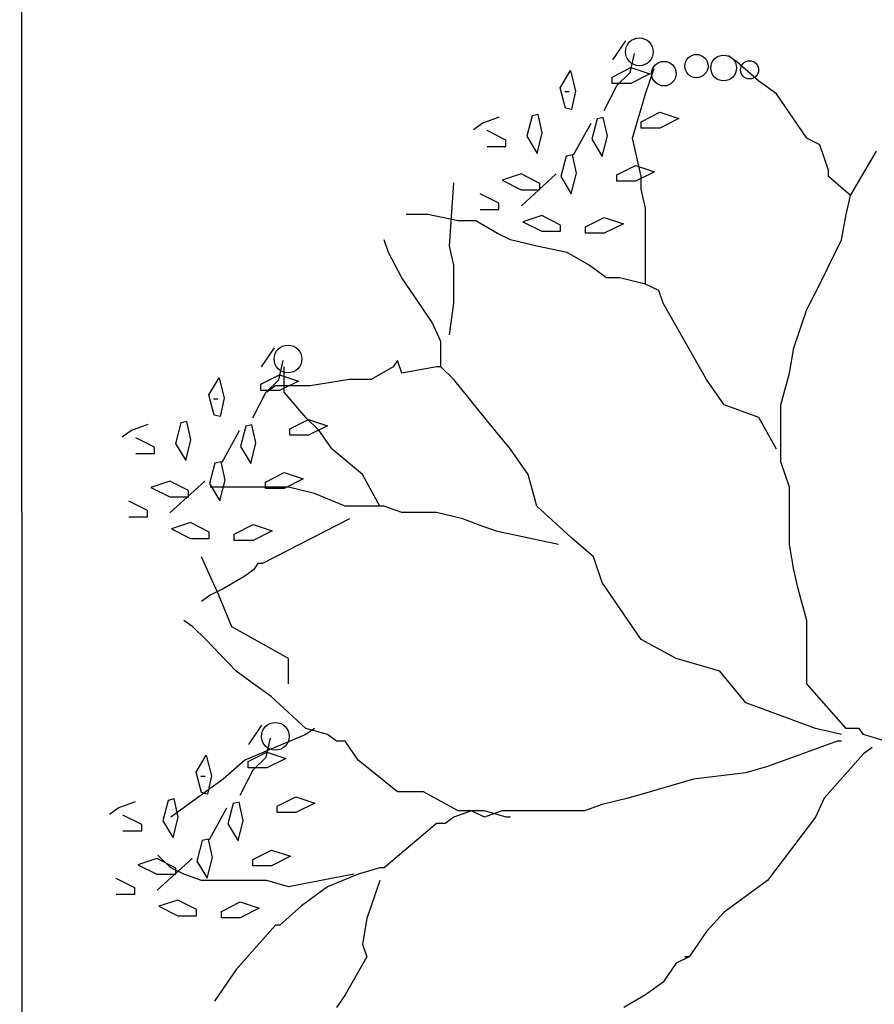
# Model space of a CAD drawing. Extents: x 2356 to 2900, y -1181 to -788.
# Drawn here: x 2464 to 2464, y -804 to -804 of the extents above; entities that cross this region are included whole.
import ezdxf

# ---------------------------------------------------------------- set-up
doc = ezdxf.new("R2010")
doc.units = 0
doc.header["$MEASUREMENT"] = 0
doc.layers.get('0').update_dxf_attribs({"linetype": 'CONTINUOUS'})
for name, color, linetype in [('Drain', 215, 'CONTINUOUS'), ('fer', 8, 'CONTINUOUS'), ('Wall', 4, 'CONTINUOUS')]:
    doc.layers.add(name, color=color, linetype=linetype)

# ---------------------------------------------------------------- blocks, each defined once
blk = doc.blocks.new('xx')
for p, q in [((2471.4565, -751.9134), (2471.472, -751.8908)), ((2471.4565, -751.9134), (2471.472, -751.8908)), ((2471.4772, -751.9284), (2471.4823, -751.9058)), ((2471.4772, -751.9284), (2471.4823, -751.9058)), ((2471.6042, -751.9162), (2471.5938, -751.9087)), ((2471.6042, -751.9162), (2471.5938, -751.9087)), ((2471.478, -751.9225), (2471.5006, -751.93)), ((2471.478, -751.9225), (2471.5006, -751.93))]:
    blk.add_line(p, q)
blk.add_circle((2471.488, -751.9039), 0.0165)
blk.add_circle((2471.488, -751.9039), 0.0165)
at = {"layer": 'fer', "color": 97}
for p, q in [((2471.6301, -751.9388), (2471.6042, -751.9162)), ((2471.6301, -751.9388), (2471.6042, -751.9162)), ((2471.3939, -751.9465), (2471.4061, -751.9261)), ((2471.3939, -751.9465), (2471.4061, -751.9261)), ((2471.4061, -751.9261), (2471.4123, -751.9506)), ((2471.4061, -751.9261), (2471.4123, -751.9506)), ((2471.4557, -751.9339), (2471.478, -751.9225)), ((2471.4557, -751.9339), (2471.478, -751.9225)), ((2471.4616, -751.9435), (2471.4772, -751.9284)), ((2471.4616, -751.9435), (2471.4772, -751.9284)), ((2471.5006, -751.93), (2471.478, -751.9414)), ((2471.5006, -751.93), (2471.478, -751.9414)), ((2471.4955, -751.9539), (2471.5058, -751.9237)), ((2471.4955, -751.9539), (2471.5058, -751.9237)), ((2471.4557, -751.9414), (2471.4557, -751.9339)), ((2471.4557, -751.9414), (2471.4557, -751.9339)), ((2471.478, -751.9414), (2471.4557, -751.9414)), ((2471.478, -751.9414), (2471.4557, -751.9414)), ((2471.6508, -751.9539), (2471.6301, -751.9388)), ((2471.6508, -751.9539), (2471.6301, -751.9388)), ((2471.4001, -751.9707), (2471.3939, -751.9465)), ((2471.4001, -751.9707), (2471.3939, -751.9465)), ((2471.3995, -751.9511), (2471.4047, -751.9511)), ((2471.3995, -751.9511), (2471.4047, -751.9511)), ((2471.4123, -751.9506), (2471.4075, -751.9724)), ((2471.4123, -751.9506), (2471.4075, -751.9724)), ((2471.4461, -751.9737), (2471.4616, -751.9435)), ((2471.4461, -751.9737), (2471.4616, -751.9435)), ((2471.48, -752.0066), (2471.4955, -751.9539)), ((2471.48, -752.0066), (2471.4955, -751.9539)), ((2471.6663, -751.9765), (2471.6508, -751.9539)), ((2471.6663, -751.9765), (2471.6508, -751.9539)), ((2471.4075, -751.9724), (2471.4001, -751.9707)), ((2471.4075, -751.9724), (2471.4001, -751.9707)), ((2471.4902, -751.9869), (2471.5125, -751.9756)), ((2471.4902, -751.9869), (2471.5125, -751.9756)), ((2471.5125, -751.9756), (2471.5351, -751.9831)), ((2471.5125, -751.9756), (2471.5351, -751.9831)), ((2471.687, -752.0066), (2471.6663, -751.9765)), ((2471.687, -752.0066), (2471.6663, -751.9765)), ((2471.2908, -751.9963), (2471.3012, -751.9887)), ((2471.2908, -751.9963), (2471.3012, -751.9887)), ((2471.3012, -751.9887), (2471.3219, -751.9812)), ((2471.3012, -751.9887), (2471.3219, -751.9812)), ((2471.3606, -751.9799), (2471.3543, -752.0041)), ((2471.3606, -751.9799), (2471.3543, -752.0041)), ((2471.3679, -751.9783), (2471.3606, -751.9799)), ((2471.3679, -751.9783), (2471.3606, -751.9799)), ((2471.3727, -752), (2471.3679, -751.9783)), ((2471.3727, -752), (2471.3679, -751.9783)), ((2471.4099, -752.0264), (2471.4306, -751.9887)), ((2471.4099, -752.0264), (2471.4306, -751.9887)), ((2471.4378, -751.9835), (2471.4316, -752.0078)), ((2471.4378, -751.9835), (2471.4316, -752.0078)), ((2471.4452, -751.9819), (2471.4378, -751.9835)), ((2471.4452, -751.9819), (2471.4378, -751.9835)), ((2471.45, -752.0037), (2471.4452, -751.9819)), ((2471.45, -752.0037), (2471.4452, -751.9819)), ((2471.4902, -751.9944), (2471.4902, -751.9869)), ((2471.4902, -751.9944), (2471.4902, -751.9869)), ((2471.5351, -751.9831), (2471.5125, -751.9944)), ((2471.5351, -751.9831), (2471.5125, -751.9944)), ((2471.3294, -752.0087), (2471.3071, -751.9973)), ((2471.3294, -752.0087), (2471.3071, -751.9973)), ((2471.3665, -752.0245), (2471.3727, -752)), ((2471.3665, -752.0245), (2471.3727, -752)), ((2471.5125, -751.9944), (2471.4902, -751.9944)), ((2471.5125, -751.9944), (2471.4902, -751.9944)), ((2471.3294, -752.0162), (2471.3294, -752.0087)), ((2471.3294, -752.0162), (2471.3294, -752.0087)), ((2471.3543, -752.0041), (2471.3665, -752.0245)), ((2471.3543, -752.0041), (2471.3665, -752.0245)), ((2471.4316, -752.0078), (2471.4438, -752.0282)), ((2471.4316, -752.0078), (2471.4438, -752.0282)), ((2471.4438, -752.0282), (2471.45, -752.0037)), ((2471.4438, -752.0282), (2471.45, -752.0037)), ((2471.4851, -752.0292), (2471.48, -752.0066)), ((2471.4851, -752.0292), (2471.48, -752.0066)), ((2471.7025, -752.0142), (2471.687, -752.0066)), ((2471.7025, -752.0142), (2471.687, -752.0066)), ((2471.3071, -752.0162), (2471.3294, -752.0162)), ((2471.3071, -752.0162), (2471.3294, -752.0162)), ((2471.7129, -752.0443), (2471.7025, -752.0142)), ((2471.7129, -752.0443), (2471.7025, -752.0142)), ((2471.7388, -752.0745), (2471.7698, -752.0217)), ((2471.7388, -752.0745), (2471.7698, -752.0217)), ((2471.4012, -752.0278), (2471.3949, -752.052)), ((2471.4012, -752.0278), (2471.3949, -752.052)), ((2471.4085, -752.0261), (2471.4012, -752.0278)), ((2471.4085, -752.0261), (2471.4012, -752.0278)), ((2471.4133, -752.0479), (2471.4085, -752.0261)), ((2471.4133, -752.0479), (2471.4085, -752.0261)), ((2471.4903, -752.0518), (2471.4851, -752.0292)), ((2471.4903, -752.0518), (2471.4851, -752.0292)), ((2471.4071, -752.0724), (2471.4133, -752.0479)), ((2471.4071, -752.0724), (2471.4133, -752.0479)), ((2471.4613, -752.0502), (2471.4836, -752.0389)), ((2471.4613, -752.0502), (2471.4836, -752.0389)), ((2471.4836, -752.0389), (2471.5062, -752.0464)), ((2471.4836, -752.0389), (2471.5062, -752.0464)), ((2471.5062, -752.0464), (2471.4836, -752.0577)), ((2471.5062, -752.0464), (2471.4836, -752.0577)), ((2471.7129, -752.0518), (2471.7129, -752.0443)), ((2471.7129, -752.0518), (2471.7129, -752.0443)), ((2471.2626, -752.1347), (2471.2677, -752.0594)), ((2471.2626, -752.1347), (2471.2677, -752.0594)), ((2471.3474, -752.0489), (2471.3248, -752.0564)), ((2471.3474, -752.0489), (2471.3248, -752.0564)), ((2471.3248, -752.0564), (2471.3474, -752.0677)), ((2471.3248, -752.0564), (2471.3474, -752.0677)), ((2471.3697, -752.0602), (2471.3474, -752.0489)), ((2471.3697, -752.0602), (2471.3474, -752.0489)), ((2471.3478, -752.0867), (2471.3892, -752.049)), ((2471.3478, -752.0867), (2471.3892, -752.049)), ((2471.3949, -752.052), (2471.4071, -752.0724)), ((2471.3949, -752.052), (2471.4071, -752.0724)), ((2471.4613, -752.0577), (2471.4613, -752.0502)), ((2471.4613, -752.0577), (2471.4613, -752.0502)), ((2471.4836, -752.0577), (2471.4613, -752.0577)), ((2471.4836, -752.0577), (2471.4613, -752.0577)), ((2471.4903, -752.0669), (2471.4903, -752.0518)), ((2471.4903, -752.0669), (2471.4903, -752.0518)), ((2471.7388, -752.0745), (2471.7129, -752.0518)), ((2471.7388, -752.0745), (2471.7129, -752.0518)), ((2471.3474, -752.0677), (2471.3697, -752.0677)), ((2471.3474, -752.0677), (2471.3697, -752.0677)), ((2471.3697, -752.0677), (2471.3697, -752.0602)), ((2471.3697, -752.0677), (2471.3697, -752.0602)), ((2471.4955, -752.0895), (2471.4903, -752.0669)), ((2471.4955, -752.0895), (2471.4903, -752.0669)), ((2471.3211, -752.0838), (2471.2988, -752.0725)), ((2471.3211, -752.0838), (2471.2988, -752.0725)), ((2471.7336, -752.0971), (2471.7388, -752.0745)), ((2471.7336, -752.0971), (2471.7388, -752.0745)), ((2471.2988, -752.0913), (2471.3211, -752.0913)), ((2471.2988, -752.0913), (2471.3211, -752.0913)), ((2471.3211, -752.0913), (2471.3211, -752.0838)), ((2471.3211, -752.0913), (2471.3211, -752.0838)), ((2471.4955, -752.1121), (2471.4955, -752.0895)), ((2471.4955, -752.1121), (2471.4955, -752.0895)), ((2471.2367, -752.0971), (2471.2108, -752.0971)), ((2471.2367, -752.0971), (2471.2108, -752.0971)), ((2471.2729, -752.1046), (2471.2367, -752.0971)), ((2471.2729, -752.1046), (2471.2367, -752.0971)), ((2471.2936, -752.1046), (2471.2729, -752.1046)), ((2471.2936, -752.1046), (2471.2729, -752.1046)), ((2471.3195, -752.1197), (2471.2936, -752.1046)), ((2471.3195, -752.1197), (2471.2936, -752.1046)), ((2471.3721, -752.0983), (2471.3495, -752.1058)), ((2471.3721, -752.0983), (2471.3495, -752.1058)), ((2471.3495, -752.1058), (2471.3721, -752.1171)), ((2471.3495, -752.1058), (2471.3721, -752.1171)), ((2471.3944, -752.1096), (2471.3721, -752.0983)), ((2471.3944, -752.1096), (2471.3721, -752.0983)), ((2471.4241, -752.1119), (2471.4464, -752.1006)), ((2471.4241, -752.1119), (2471.4464, -752.1006)), ((2471.4464, -752.1006), (2471.469, -752.1081)), ((2471.4464, -752.1006), (2471.469, -752.1081)), ((2471.7284, -752.1272), (2471.7336, -752.0971)), ((2471.7284, -752.1272), (2471.7336, -752.0971)), ((2471.3721, -752.1171), (2471.3944, -752.1171)), ((2471.3721, -752.1171), (2471.3944, -752.1171)), ((2471.3944, -752.1171), (2471.3944, -752.1096)), ((2471.3944, -752.1171), (2471.3944, -752.1096)), ((2471.4241, -752.1194), (2471.4241, -752.1119)), ((2471.4241, -752.1194), (2471.4241, -752.1119)), ((2471.469, -752.1081), (2471.4464, -752.1194)), ((2471.469, -752.1081), (2471.4464, -752.1194)), ((2471.4955, -752.1347), (2471.4955, -752.1121)), ((2471.4955, -752.1347), (2471.4955, -752.1121)), ((2471.1901, -752.1423), (2471.1849, -752.1272)), ((2471.1901, -752.1423), (2471.1849, -752.1272)), ((2471.335, -752.1272), (2471.3195, -752.1197)), ((2471.335, -752.1272), (2471.3195, -752.1197)), ((2471.3661, -752.1347), (2471.335, -752.1272)), ((2471.3661, -752.1347), (2471.335, -752.1272)), ((2471.4464, -752.1194), (2471.4241, -752.1194)), ((2471.4464, -752.1194), (2471.4241, -752.1194)), ((2471.7025, -752.1799), (2471.7284, -752.1272)), ((2471.7025, -752.1799), (2471.7284, -752.1272)), ((2471.2677, -752.1573), (2471.2626, -752.1347)), ((2471.2677, -752.1573), (2471.2626, -752.1347)), ((2471.4023, -752.1423), (2471.3661, -752.1347)), ((2471.4023, -752.1423), (2471.3661, -752.1347)), ((2471.4955, -752.1724), (2471.4955, -752.1347)), ((2471.4955, -752.1724), (2471.4955, -752.1347)), ((2471.2056, -752.1724), (2471.1901, -752.1423)), ((2471.2056, -752.1724), (2471.1901, -752.1423)), ((2471.4282, -752.1573), (2471.4023, -752.1423)), ((2471.4282, -752.1573), (2471.4023, -752.1423)), ((2471.2677, -752.1724), (2471.2677, -752.1573)), ((2471.2677, -752.1724), (2471.2677, -752.1573)), ((2471.4489, -752.1724), (2471.4282, -752.1573)), ((2471.4489, -752.1724), (2471.4282, -752.1573)), ((2471.2263, -752.2025), (2471.2056, -752.1724)), ((2471.2263, -752.2025), (2471.2056, -752.1724)), ((2471.2677, -752.2025), (2471.2677, -752.1724)), ((2471.2677, -752.2025), (2471.2677, -752.1724)), ((2471.4644, -752.1724), (2471.4489, -752.1724)), ((2471.4644, -752.1724), (2471.4489, -752.1724)), ((2471.4955, -752.1799), (2471.4644, -752.1724)), ((2471.4955, -752.1799), (2471.4644, -752.1724)), ((2471.4955, -752.1799), (2471.4955, -752.1724)), ((2471.4955, -752.1799), (2471.4955, -752.1724)), ((2471.511, -752.1875), (2471.4955, -752.1799)), ((2471.511, -752.1875), (2471.4955, -752.1799)), ((2471.5162, -752.2025), (2471.511, -752.1875)), ((2471.5162, -752.2025), (2471.511, -752.1875)), ((2471.687, -752.2101), (2471.7025, -752.1799)), ((2471.687, -752.2101), (2471.7025, -752.1799)), ((2471.2419, -752.2252), (2471.2263, -752.2025)), ((2471.2419, -752.2252), (2471.2263, -752.2025)), ((2471.2626, -752.2402), (2471.2677, -752.2025)), ((2471.2626, -752.2402), (2471.2677, -752.2025)), ((2471.568, -752.293), (2471.5162, -752.2025)), ((2471.568, -752.293), (2471.5162, -752.2025)), ((2471.6715, -752.2553), (2471.687, -752.2101)), ((2471.6715, -752.2553), (2471.687, -752.2101)), ((2471.2522, -752.2478), (2471.2419, -752.2252)), ((2471.2522, -752.2478), (2471.2419, -752.2252)), ((2471.0389, -752.2782), (2471.0545, -752.2556)), ((2471.0389, -752.2782), (2471.0545, -752.2556)), ((2471.2522, -752.2779), (2471.2522, -752.2478)), ((2471.2522, -752.2779), (2471.2522, -752.2478)), ((2471.6663, -752.2854), (2471.6715, -752.2553)), ((2471.6663, -752.2854), (2471.6715, -752.2553)), ((2471.0596, -752.2933), (2471.0648, -752.2707)), ((2471.0596, -752.2933), (2471.0648, -752.2707)), ((2471.0659, -752.308), (2471.0659, -752.2779)), ((2471.0659, -752.308), (2471.0659, -752.2779)), ((2471.1953, -752.2779), (2471.1694, -752.293)), ((2471.1953, -752.2779), (2471.1694, -752.293)), ((2471.2005, -752.2704), (2471.1953, -752.2779)), ((2471.2005, -752.2704), (2471.1953, -752.2779)), ((2471.2056, -752.2854), (2471.2005, -752.2704)), ((2471.2056, -752.2854), (2471.2005, -752.2704)), ((2471.247, -752.2779), (2471.2056, -752.2854)), ((2471.247, -752.2779), (2471.2056, -752.2854)), ((2471.2522, -752.2779), (2471.247, -752.2779)), ((2471.2522, -752.2779), (2471.247, -752.2779)), ((2471.2677, -752.293), (2471.2522, -752.2779)), ((2471.2677, -752.293), (2471.2522, -752.2779)), ((2470.9763, -752.3114), (2470.9885, -752.291)), ((2470.9763, -752.3114), (2470.9885, -752.291)), ((2470.9885, -752.291), (2470.9947, -752.3154)), ((2470.9885, -752.291), (2470.9947, -752.3154)), ((2471.0382, -752.2987), (2471.0605, -752.2874)), ((2471.0382, -752.2987), (2471.0605, -752.2874)), ((2471.0441, -752.3084), (2471.0596, -752.2933)), ((2471.0441, -752.3084), (2471.0596, -752.2933)), ((2471.0605, -752.2874), (2471.0831, -752.2949)), ((2471.0605, -752.2874), (2471.0831, -752.2949)), ((2471.1435, -752.293), (2471.0969, -752.3005)), ((2471.1435, -752.293), (2471.0969, -752.3005)), ((2471.1487, -752.293), (2471.1435, -752.293)), ((2471.1487, -752.293), (2471.1435, -752.293)), ((2471.1694, -752.293), (2471.1487, -752.293)), ((2471.1694, -752.293), (2471.1487, -752.293)), ((2471.304, -752.3382), (2471.2677, -752.293)), ((2471.304, -752.3382), (2471.2677, -752.293)), ((2471.5887, -752.3231), (2471.568, -752.293)), ((2471.5887, -752.3231), (2471.568, -752.293)), ((2471.656, -752.3231), (2471.6663, -752.2854)), ((2471.656, -752.3231), (2471.6663, -752.2854)), ((2471.0382, -752.3062), (2471.0382, -752.2987)), ((2471.0382, -752.3062), (2471.0382, -752.2987)), ((2471.0555, -752.3005), (2471.0452, -752.308)), ((2471.0555, -752.3005), (2471.0452, -752.308)), ((2471.0659, -752.3005), (2471.0555, -752.3005)), ((2471.0659, -752.3005), (2471.0555, -752.3005)), ((2471.0831, -752.2949), (2471.0605, -752.3062)), ((2471.0831, -752.2949), (2471.0605, -752.3062)), ((2471.0969, -752.3005), (2471.0659, -752.3005)), ((2471.0969, -752.3005), (2471.0659, -752.3005)), ((2470.9826, -752.3356), (2470.9763, -752.3114)), ((2470.9826, -752.3356), (2470.9763, -752.3114)), ((2470.982, -752.3159), (2470.9872, -752.3159)), ((2470.982, -752.3159), (2470.9872, -752.3159)), ((2470.9947, -752.3154), (2470.9899, -752.3372)), ((2470.9947, -752.3154), (2470.9899, -752.3372)), ((2471.0286, -752.3385), (2471.0441, -752.3084)), ((2471.0286, -752.3385), (2471.0441, -752.3084)), ((2471.0605, -752.3062), (2471.0382, -752.3062)), ((2471.0605, -752.3062), (2471.0382, -752.3062)), ((2471.0918, -752.3382), (2471.0659, -752.308)), ((2471.0918, -752.3382), (2471.0659, -752.308)), ((2471.6301, -752.3382), (2471.5887, -752.3231)), ((2471.6301, -752.3382), (2471.5887, -752.3231)), ((2471.656, -752.3608), (2471.656, -752.3231)), ((2471.656, -752.3608), (2471.656, -752.3231)), ((2470.9899, -752.3372), (2470.9826, -752.3356)), ((2470.9899, -752.3372), (2470.9826, -752.3356)), ((2471.1073, -752.3532), (2471.0918, -752.3382)), ((2471.1073, -752.3532), (2471.0918, -752.3382)), ((2471.335, -752.3759), (2471.304, -752.3382)), ((2471.335, -752.3759), (2471.304, -752.3382)), ((2471.6508, -752.3759), (2471.6301, -752.3382)), ((2471.6508, -752.3759), (2471.6301, -752.3382)), ((2470.8836, -752.3536), (2470.9043, -752.346)), ((2470.8836, -752.3536), (2470.9043, -752.346)), ((2470.943, -752.3447), (2470.9368, -752.369)), ((2470.943, -752.3447), (2470.9368, -752.369)), ((2470.9504, -752.3431), (2470.943, -752.3447)), ((2470.9504, -752.3431), (2470.943, -752.3447)), ((2470.9552, -752.3649), (2470.9504, -752.3431)), ((2470.9552, -752.3649), (2470.9504, -752.3431)), ((2471.0203, -752.3484), (2471.014, -752.3726)), ((2471.0203, -752.3484), (2471.014, -752.3726)), ((2471.0276, -752.3468), (2471.0203, -752.3484)), ((2471.0276, -752.3468), (2471.0203, -752.3484)), ((2471.0324, -752.3685), (2471.0276, -752.3468)), ((2471.0324, -752.3685), (2471.0276, -752.3468)), ((2471.0727, -752.3518), (2471.095, -752.3405)), ((2471.0727, -752.3518), (2471.095, -752.3405)), ((2471.0727, -752.3593), (2471.0727, -752.3518)), ((2471.0727, -752.3593), (2471.0727, -752.3518)), ((2471.095, -752.3405), (2471.1176, -752.348)), ((2471.095, -752.3405), (2471.1176, -752.348)), ((2471.1176, -752.348), (2471.095, -752.3593)), ((2471.1176, -752.348), (2471.095, -752.3593)), ((2470.8733, -752.3611), (2470.8836, -752.3536)), ((2470.8733, -752.3611), (2470.8836, -752.3536)), ((2470.9118, -752.3735), (2470.8895, -752.3622)), ((2470.9118, -752.3735), (2470.8895, -752.3622)), ((2470.9923, -752.3913), (2471.013, -752.3536)), ((2470.9923, -752.3913), (2471.013, -752.3536)), ((2471.095, -752.3593), (2471.0727, -752.3593)), ((2471.095, -752.3593), (2471.0727, -752.3593)), ((2471.1228, -752.3759), (2471.1073, -752.3532)), ((2471.1228, -752.3759), (2471.1073, -752.3532)), ((2471.656, -752.3909), (2471.656, -752.3608)), ((2471.656, -752.3909), (2471.656, -752.3608)), ((2470.9118, -752.381), (2470.9118, -752.3735)), ((2470.9118, -752.381), (2470.9118, -752.3735)), ((2470.9368, -752.369), (2470.949, -752.3894)), ((2470.9368, -752.369), (2470.949, -752.3894)), ((2470.949, -752.3894), (2470.9552, -752.3649)), ((2470.949, -752.3894), (2470.9552, -752.3649)), ((2471.014, -752.3726), (2471.0262, -752.393)), ((2471.014, -752.3726), (2471.0262, -752.393)), ((2471.0262, -752.393), (2471.0324, -752.3685)), ((2471.0262, -752.393), (2471.0324, -752.3685)), ((2470.8895, -752.381), (2470.9118, -752.381)), ((2470.8895, -752.381), (2470.9118, -752.381)), ((2471.159, -752.406), (2471.1228, -752.3759)), ((2471.159, -752.406), (2471.1228, -752.3759)), ((2471.3557, -752.406), (2471.335, -752.3759)), ((2471.3557, -752.406), (2471.335, -752.3759)), ((2470.9837, -752.3926), (2470.9774, -752.4168)), ((2470.9837, -752.3926), (2470.9774, -752.4168)), ((2470.991, -752.391), (2470.9837, -752.3926)), ((2470.991, -752.391), (2470.9837, -752.3926)), ((2470.9958, -752.4128), (2470.991, -752.391)), ((2470.9958, -752.4128), (2470.991, -752.391)), ((2471.6663, -752.4211), (2471.656, -752.3909)), ((2471.6663, -752.4211), (2471.656, -752.3909)), ((2471.0438, -752.4151), (2471.0661, -752.4037)), ((2471.0438, -752.4151), (2471.0661, -752.4037)), ((2471.0661, -752.4037), (2471.0886, -752.4112)), ((2471.0661, -752.4037), (2471.0886, -752.4112)), ((2471.1797, -752.4437), (2471.159, -752.406)), ((2471.159, -752.406), (2471.159, -752.406)), ((2471.1797, -752.4437), (2471.159, -752.406)), ((2471.159, -752.406), (2471.159, -752.406)), ((2471.3661, -752.4437), (2471.3557, -752.406)), ((2471.3661, -752.4437), (2471.3557, -752.406)), ((2470.9299, -752.4137), (2470.9073, -752.4212)), ((2470.9299, -752.4137), (2470.9073, -752.4212)), ((2470.9073, -752.4212), (2470.9299, -752.4326)), ((2470.9073, -752.4212), (2470.9299, -752.4326)), ((2470.9522, -752.4251), (2470.9299, -752.4137)), ((2470.9522, -752.4251), (2470.9299, -752.4137)), ((2470.9302, -752.4515), (2470.9716, -752.4139)), ((2470.9302, -752.4515), (2470.9716, -752.4139)), ((2470.9774, -752.4168), (2470.9896, -752.4373)), ((2470.9774, -752.4168), (2470.9896, -752.4373)), ((2470.9934, -752.4211), (2470.9779, -752.4211)), ((2470.9934, -752.4211), (2470.9779, -752.4211)), ((2470.9896, -752.4373), (2470.9958, -752.4128)), ((2470.9896, -752.4373), (2470.9958, -752.4128)), ((2471.0089, -752.4211), (2470.9934, -752.4211)), ((2471.0089, -752.4211), (2470.9934, -752.4211)), ((2471.0296, -752.4211), (2471.0089, -752.4211)), ((2471.0296, -752.4211), (2471.0089, -752.4211)), ((2471.071, -752.4211), (2471.0296, -752.4211)), ((2471.071, -752.4211), (2471.0296, -752.4211)), ((2471.0438, -752.4226), (2471.0438, -752.4151)), ((2471.0438, -752.4226), (2471.0438, -752.4151)), ((2471.0886, -752.4112), (2471.0661, -752.4226)), ((2471.0886, -752.4112), (2471.0661, -752.4226)), ((2471.1021, -752.4286), (2471.071, -752.4211)), ((2471.1021, -752.4286), (2471.071, -752.4211)), ((2471.6663, -752.4663), (2471.6663, -752.4211)), ((2471.6663, -752.4663), (2471.6663, -752.4211)), ((2470.9299, -752.4326), (2470.9522, -752.4326)), ((2470.9299, -752.4326), (2470.9522, -752.4326)), ((2470.9522, -752.4326), (2470.9522, -752.4251)), ((2470.9522, -752.4326), (2470.9522, -752.4251)), ((2471.0661, -752.4226), (2471.0438, -752.4226)), ((2471.0661, -752.4226), (2471.0438, -752.4226)), ((2471.1383, -752.4437), (2471.1021, -752.4286)), ((2471.1383, -752.4437), (2471.1021, -752.4286)), ((2470.9036, -752.4487), (2470.8813, -752.4374)), ((2470.9036, -752.4487), (2470.8813, -752.4374)), ((2471.1849, -752.4437), (2471.1383, -752.4437)), ((2471.1849, -752.4437), (2471.1383, -752.4437)), ((2471.2056, -752.4512), (2471.1849, -752.4437)), ((2471.2056, -752.4512), (2471.1849, -752.4437)), ((2471.4075, -752.4813), (2471.3661, -752.4437)), ((2471.4075, -752.4813), (2471.3661, -752.4437)), ((2470.8813, -752.4562), (2470.9036, -752.4562)), ((2470.8813, -752.4562), (2470.9036, -752.4562)), ((2470.9036, -752.4562), (2470.9036, -752.4487)), ((2470.9036, -752.4562), (2470.9036, -752.4487)), ((2471.247, -752.4512), (2471.2056, -752.4512)), ((2471.247, -752.4512), (2471.2056, -752.4512)), ((2471.2781, -752.4587), (2471.247, -752.4512)), ((2471.2781, -752.4587), (2471.247, -752.4512)), ((2470.9546, -752.4631), (2470.932, -752.4706)), ((2470.9546, -752.4631), (2470.932, -752.4706)), ((2470.9769, -752.4745), (2470.9546, -752.4631)), ((2470.9769, -752.4745), (2470.9546, -752.4631)), ((2471.0066, -752.4768), (2471.0289, -752.4654)), ((2471.0066, -752.4768), (2471.0289, -752.4654)), ((2471.0289, -752.4654), (2471.0515, -752.4729)), ((2471.0289, -752.4654), (2471.0515, -752.4729)), ((2471.1435, -752.4587), (2471.04, -752.5115)), ((2471.1435, -752.4587), (2471.04, -752.5115)), ((2471.1435, -752.4587), (2471.1435, -752.4587)), ((2471.1435, -752.4587), (2471.1435, -752.4587)), ((2471.2988, -752.4663), (2471.2781, -752.4587)), ((2471.2988, -752.4663), (2471.2781, -752.4587)), ((2471.3195, -752.4738), (2471.2988, -752.4663)), ((2471.3195, -752.4738), (2471.2988, -752.4663)), ((2471.6663, -752.4889), (2471.6663, -752.4663)), ((2471.6663, -752.4889), (2471.6663, -752.4663)), ((2470.932, -752.4706), (2470.9546, -752.482)), ((2470.932, -752.4706), (2470.9546, -752.482)), ((2470.9769, -752.482), (2470.9769, -752.4745)), ((2470.9769, -752.482), (2470.9769, -752.4745)), ((2471.0066, -752.4843), (2471.0066, -752.4768)), ((2471.0066, -752.4843), (2471.0066, -752.4768)), ((2471.0515, -752.4729), (2471.0289, -752.4843)), ((2471.0515, -752.4729), (2471.0289, -752.4843)), ((2471.392, -752.4889), (2471.3195, -752.4738)), ((2471.392, -752.4889), (2471.3195, -752.4738)), ((2470.9546, -752.482), (2470.9769, -752.482)), ((2470.9546, -752.482), (2470.9769, -752.482)), ((2471.0289, -752.4843), (2471.0066, -752.4843)), ((2471.0289, -752.4843), (2471.0066, -752.4843)), ((2471.4334, -752.5039), (2471.4075, -752.4813)), ((2471.4334, -752.5039), (2471.4075, -752.4813)), ((2471.6715, -752.519), (2471.6663, -752.4889)), ((2471.6715, -752.519), (2471.6663, -752.4889)), ((2470.9882, -752.5492), (2470.9675, -752.5039)), ((2470.9882, -752.5492), (2470.9675, -752.5039)), ((2471.4437, -752.5341), (2471.4334, -752.5039)), ((2471.4437, -752.5341), (2471.4334, -752.5039)), ((2471.0348, -752.5115), (2471.0296, -752.519)), ((2471.0348, -752.5115), (2471.0296, -752.519)), ((2471.04, -752.5115), (2471.0348, -752.5115)), ((2471.04, -752.5115), (2471.0348, -752.5115)), ((2471.0193, -752.5266), (2470.9934, -752.5416)), ((2471.0193, -752.5266), (2470.9934, -752.5416)), ((2471.0296, -752.519), (2471.0193, -752.5266)), ((2471.0296, -752.519), (2471.0193, -752.5266)), ((2471.6767, -752.5416), (2471.6715, -752.519)), ((2471.6767, -752.5416), (2471.6715, -752.519)), ((2471.4903, -752.6019), (2471.4437, -752.5341)), ((2471.4903, -752.6019), (2471.4437, -752.5341)), ((2470.9779, -752.5492), (2470.9675, -752.5567)), ((2470.9779, -752.5492), (2470.9675, -752.5567)), ((2470.9934, -752.5416), (2470.9779, -752.5492)), ((2470.9934, -752.5416), (2470.9779, -752.5492)), ((2471.0038, -752.5868), (2470.9882, -752.5492)), ((2471.0038, -752.5868), (2470.9882, -752.5492)), ((2471.687, -752.5793), (2471.6767, -752.5416)), ((2471.687, -752.5793), (2471.6767, -752.5416)), ((2470.9572, -752.5868), (2470.9468, -752.5793)), ((2470.9572, -752.5868), (2470.9468, -752.5793)), ((2471.687, -752.6547), (2471.687, -752.5793)), ((2471.687, -752.6547), (2471.687, -752.5793)), ((2470.9727, -752.6019), (2470.9572, -752.5868)), ((2470.9727, -752.6019), (2470.9572, -752.5868)), ((2471.071, -752.6245), (2471.0038, -752.5868)), ((2471.071, -752.6245), (2471.0038, -752.5868)), ((2471.0089, -752.6396), (2470.9727, -752.6019)), ((2471.0089, -752.6396), (2470.9727, -752.6019)), ((2471.5317, -752.6245), (2471.4903, -752.6019)), ((2471.5317, -752.6245), (2471.4903, -752.6019)), ((2471.071, -752.6547), (2471.071, -752.6245)), ((2471.071, -752.6547), (2471.071, -752.6245)), ((2471.5835, -752.6396), (2471.5317, -752.6245)), ((2471.5835, -752.6396), (2471.5317, -752.6245)), ((2471.0296, -752.6547), (2471.0089, -752.6396)), ((2471.0296, -752.6547), (2471.0089, -752.6396)), ((2471.6145, -752.6773), (2471.5835, -752.6396)), ((2471.6145, -752.6773), (2471.5835, -752.6396)), ((2471.0503, -752.6697), (2471.0296, -752.6547)), ((2471.0503, -752.6697), (2471.0296, -752.6547)), ((2471.7336, -752.7074), (2471.687, -752.6547)), ((2471.7336, -752.7074), (2471.687, -752.6547)), ((2471.0918, -752.7074), (2471.0503, -752.6697)), ((2471.0918, -752.7074), (2471.0503, -752.6697)), ((2471.6352, -752.6848), (2471.6145, -752.6773)), ((2471.6352, -752.6848), (2471.6145, -752.6773)), ((2471.6974, -752.7074), (2471.6352, -752.6848)), ((2471.6974, -752.7074), (2471.6352, -752.6848)), ((2471.0238, -752.7264), (2471.0393, -752.7038)), ((2471.0238, -752.7264), (2471.0393, -752.7038)), ((2471.1176, -752.7149), (2471.0918, -752.7074)), ((2471.1021, -752.7074), (2471.0918, -752.7149)), ((2471.1176, -752.7149), (2471.0918, -752.7074)), ((2471.1021, -752.7074), (2471.0918, -752.7149)), ((2471.7284, -752.7149), (2471.6974, -752.7074)), ((2471.7284, -752.7149), (2471.6974, -752.7074)), ((2471.7491, -752.7074), (2471.7336, -752.7074)), ((2471.7491, -752.7074), (2471.7336, -752.7074)), ((2471.7543, -752.7149), (2471.7491, -752.7074)), ((2471.7543, -752.7149), (2471.7491, -752.7074)), ((2471.0918, -752.7149), (2471.0193, -752.7451)), ((2471.0918, -752.7149), (2471.0193, -752.7451)), ((2471.0445, -752.7415), (2471.0497, -752.7189)), ((2471.0445, -752.7415), (2471.0497, -752.7189)), ((2471.128, -752.7225), (2471.1176, -752.7149)), ((2471.128, -752.7225), (2471.1176, -752.7149)), ((2471.1383, -752.7225), (2471.128, -752.7225)), ((2471.1383, -752.7225), (2471.128, -752.7225)), ((2471.1539, -752.7451), (2471.1383, -752.7225)), ((2471.1539, -752.7451), (2471.1383, -752.7225)), ((2471.7232, -752.7225), (2471.6818, -752.7375)), ((2471.7232, -752.7225), (2471.6818, -752.7375)), ((2471.7284, -752.7225), (2471.7232, -752.7225)), ((2471.7284, -752.7225), (2471.7232, -752.7225)), ((2471.7802, -752.7225), (2471.7543, -752.7149)), ((2471.7543, -752.7149), (2471.7543, -752.7149)), ((2471.7802, -752.7225), (2471.7543, -752.7149)), ((2471.7543, -752.7149), (2471.7543, -752.7149)), ((2471.0231, -752.7469), (2471.0454, -752.7356)), ((2471.0231, -752.7469), (2471.0454, -752.7356)), ((2471.0454, -752.7356), (2471.0679, -752.7431)), ((2471.0454, -752.7356), (2471.0679, -752.7431)), ((2471.6818, -752.7375), (2471.6404, -752.7526)), ((2471.6818, -752.7375), (2471.6404, -752.7526)), ((2471.7543, -752.7375), (2471.7077, -752.7903)), ((2471.7543, -752.7375), (2471.7077, -752.7903)), ((2471.7647, -752.73), (2471.7543, -752.7375)), ((2471.7647, -752.73), (2471.7543, -752.7375)), ((2471.7647, -752.73), (2471.7647, -752.73)), ((2471.7647, -752.73), (2471.7647, -752.73)), ((2470.9612, -752.7596), (2470.9734, -752.7392)), ((2470.9612, -752.7596), (2470.9734, -752.7392)), ((2470.9734, -752.7392), (2470.9796, -752.7637)), ((2470.9734, -752.7392), (2470.9796, -752.7637)), ((2471.0193, -752.7451), (2470.9934, -752.7677)), ((2471.0193, -752.7451), (2470.9934, -752.7677)), ((2471.0193, -752.7451), (2471.0193, -752.7451)), ((2471.0193, -752.7451), (2471.0193, -752.7451)), ((2471.0231, -752.7544), (2471.0231, -752.7469)), ((2471.0231, -752.7544), (2471.0231, -752.7469)), ((2471.029, -752.7566), (2471.0445, -752.7415)), ((2471.029, -752.7566), (2471.0445, -752.7415)), ((2471.0679, -752.7431), (2471.0454, -752.7544)), ((2471.0679, -752.7431), (2471.0454, -752.7544)), ((2471.2005, -752.7827), (2471.1539, -752.7451)), ((2471.2005, -752.7827), (2471.1539, -752.7451)), ((2470.9675, -752.7838), (2470.9612, -752.7596)), ((2470.9675, -752.7838), (2470.9612, -752.7596)), ((2471.0135, -752.7867), (2471.029, -752.7566)), ((2471.0135, -752.7867), (2471.029, -752.7566)), ((2471.0454, -752.7544), (2471.0231, -752.7544)), ((2471.0454, -752.7544), (2471.0231, -752.7544)), ((2471.6145, -752.7601), (2471.5524, -752.7677)), ((2471.6145, -752.7601), (2471.5524, -752.7677)), ((2471.6404, -752.7526), (2471.6145, -752.7601)), ((2471.6404, -752.7526), (2471.6145, -752.7601)), ((2470.9934, -752.7677), (2470.9313, -752.8129)), ((2470.9934, -752.7677), (2470.9313, -752.8129)), ((2470.9669, -752.7641), (2470.9721, -752.7641)), ((2470.9669, -752.7641), (2470.9721, -752.7641)), ((2470.9796, -752.7637), (2470.9748, -752.7854)), ((2470.9796, -752.7637), (2470.9748, -752.7854)), ((2470.9934, -752.7677), (2470.9934, -752.7677)), ((2470.9934, -752.7677), (2470.9934, -752.7677)), ((2471.5524, -752.7677), (2471.5007, -752.7827)), ((2471.5524, -752.7677), (2471.5007, -752.7827)), ((2470.9748, -752.7854), (2470.9675, -752.7838)), ((2470.9748, -752.7854), (2470.9675, -752.7838)), ((2471.2315, -752.7827), (2471.2005, -752.7827)), ((2471.2315, -752.7827), (2471.2005, -752.7827)), ((2471.2729, -752.8054), (2471.2315, -752.7827)), ((2471.2729, -752.8054), (2471.2315, -752.7827)), ((2471.5007, -752.7827), (2471.4748, -752.7903)), ((2471.5007, -752.7827), (2471.4748, -752.7903)), ((2470.8685, -752.8018), (2470.8892, -752.7943)), ((2470.8685, -752.8018), (2470.8892, -752.7943)), ((2470.9279, -752.793), (2470.9217, -752.8172)), ((2470.9279, -752.793), (2470.9217, -752.8172)), ((2470.9353, -752.7913), (2470.9279, -752.793)), ((2470.9353, -752.7913), (2470.9279, -752.793)), ((2470.9401, -752.8131), (2470.9353, -752.7913)), ((2470.9401, -752.8131), (2470.9353, -752.7913)), ((2471.0125, -752.795), (2471.0052, -752.7966)), ((2471.0125, -752.795), (2471.0052, -752.7966)), ((2471.0173, -752.8168), (2471.0125, -752.795)), ((2471.0173, -752.8168), (2471.0125, -752.795)), ((2471.0576, -752.8), (2471.0799, -752.7887)), ((2471.0576, -752.8), (2471.0799, -752.7887)), ((2471.0799, -752.7887), (2471.1025, -752.7962)), ((2471.0799, -752.7887), (2471.1025, -752.7962)), ((2471.1025, -752.7962), (2471.0799, -752.8075)), ((2471.1025, -752.7962), (2471.0799, -752.8075)), ((2471.4748, -752.7903), (2471.4437, -752.7978)), ((2471.4748, -752.7903), (2471.4437, -752.7978)), ((2471.7077, -752.7903), (2471.6974, -752.8129)), ((2471.7077, -752.7903), (2471.6974, -752.8129)), ((2470.8582, -752.8093), (2470.8685, -752.8018)), ((2470.8582, -752.8093), (2470.8685, -752.8018)), ((2470.9772, -752.8395), (2470.9979, -752.8018)), ((2470.9772, -752.8395), (2470.9979, -752.8018)), ((2471.0052, -752.7966), (2470.9989, -752.8208)), ((2471.0052, -752.7966), (2470.9989, -752.8208)), ((2471.0576, -752.8075), (2471.0576, -752.8)), ((2471.0576, -752.8075), (2471.0576, -752.8)), ((2471.0799, -752.8075), (2471.0576, -752.8075)), ((2471.0799, -752.8075), (2471.0576, -752.8075)), ((2471.2884, -752.8054), (2471.2677, -752.8129)), ((2471.2884, -752.8054), (2471.2677, -752.8129)), ((2471.2884, -752.8054), (2471.2729, -752.8054)), ((2471.2884, -752.8054), (2471.2729, -752.8054)), ((2471.304, -752.8129), (2471.2884, -752.8054)), ((2471.304, -752.8054), (2471.2884, -752.8054)), ((2471.304, -752.8129), (2471.2884, -752.8054)), ((2471.304, -752.8054), (2471.2884, -752.8054)), ((2471.3247, -752.8054), (2471.304, -752.8129)), ((2471.3299, -752.8129), (2471.304, -752.8054)), ((2471.3247, -752.8054), (2471.304, -752.8129)), ((2471.3299, -752.8129), (2471.304, -752.8054)), ((2471.3609, -752.8054), (2471.3247, -752.8054)), ((2471.3609, -752.8054), (2471.3247, -752.8054)), ((2471.4023, -752.8054), (2471.3609, -752.8054)), ((2471.4023, -752.8054), (2471.3609, -752.8054)), ((2471.423, -752.8054), (2471.4023, -752.8054)), ((2471.423, -752.8054), (2471.4023, -752.8054)), ((2471.4437, -752.7978), (2471.423, -752.8054)), ((2471.4437, -752.7978), (2471.423, -752.8054)), ((2470.8967, -752.8217), (2470.8744, -752.8104)), ((2470.8967, -752.8217), (2470.8744, -752.8104)), ((2470.9217, -752.8172), (2470.9339, -752.8376)), ((2470.9217, -752.8172), (2470.9339, -752.8376)), ((2470.9339, -752.8376), (2470.9401, -752.8131)), ((2470.9339, -752.8376), (2470.9401, -752.8131)), ((2471.0111, -752.8412), (2471.0173, -752.8168)), ((2471.0111, -752.8412), (2471.0173, -752.8168)), ((2471.2677, -752.8129), (2471.2574, -752.8204)), ((2471.2677, -752.8129), (2471.2574, -752.8204)), ((2471.335, -752.8129), (2471.3299, -752.8129)), ((2471.335, -752.8129), (2471.3299, -752.8129)), ((2471.6974, -752.8129), (2471.6404, -752.8882)), ((2471.6974, -752.8129), (2471.6404, -752.8882)), ((2470.8744, -752.8292), (2470.8967, -752.8292)), ((2470.8744, -752.8292), (2470.8967, -752.8292)), ((2470.8967, -752.8292), (2470.8967, -752.8217)), ((2470.8967, -752.8292), (2470.8967, -752.8217)), ((2470.9989, -752.8208), (2471.0111, -752.8412)), ((2470.9989, -752.8208), (2471.0111, -752.8412)), ((2471.247, -752.8204), (2471.1849, -752.8732)), ((2471.247, -752.8204), (2471.1849, -752.8732)), ((2471.2574, -752.8204), (2471.247, -752.8204)), ((2471.2574, -752.8204), (2471.247, -752.8204)), ((2470.9686, -752.8408), (2470.9623, -752.8651)), ((2470.9686, -752.8408), (2470.9623, -752.8651)), ((2470.9759, -752.8392), (2470.9686, -752.8408)), ((2470.9759, -752.8392), (2470.9686, -752.8408)), ((2470.9807, -752.861), (2470.9759, -752.8392)), ((2470.9807, -752.861), (2470.9759, -752.8392)), ((2471.0286, -752.8633), (2471.0509, -752.8519)), ((2471.0286, -752.8633), (2471.0509, -752.8519)), ((2471.0509, -752.8519), (2471.0735, -752.8594)), ((2471.0509, -752.8519), (2471.0735, -752.8594)), ((2470.9148, -752.8619), (2470.8922, -752.8694)), ((2470.9148, -752.8619), (2470.8922, -752.8694)), ((2470.9371, -752.8733), (2470.9148, -752.8619)), ((2470.9371, -752.8733), (2470.9148, -752.8619)), ((2470.9151, -752.8998), (2470.9565, -752.8621)), ((2470.9151, -752.8998), (2470.9565, -752.8621)), ((2470.9313, -752.8732), (2470.9158, -752.8581)), ((2470.9313, -752.8732), (2470.9158, -752.8581)), ((2470.9623, -752.8651), (2470.9745, -752.8855)), ((2470.9623, -752.8651), (2470.9745, -752.8855)), ((2470.9745, -752.8855), (2470.9807, -752.861)), ((2470.9745, -752.8855), (2470.9807, -752.861)), ((2471.0286, -752.8708), (2471.0286, -752.8633)), ((2471.0286, -752.8708), (2471.0286, -752.8633)), ((2471.0735, -752.8594), (2471.0509, -752.8708)), ((2471.0735, -752.8594), (2471.0509, -752.8708)), ((2470.8922, -752.8694), (2470.9148, -752.8808)), ((2470.8922, -752.8694), (2470.9148, -752.8808)), ((2470.9468, -752.8807), (2470.9313, -752.8732)), ((2470.9468, -752.8807), (2470.9313, -752.8732)), ((2470.9371, -752.8808), (2470.9371, -752.8733)), ((2470.9371, -752.8808), (2470.9371, -752.8733)), ((2471.0509, -752.8708), (2471.0286, -752.8708)), ((2471.0509, -752.8708), (2471.0286, -752.8708)), ((2471.1797, -752.8732), (2471.1539, -752.8807)), ((2471.1797, -752.8732), (2471.1539, -752.8807)), ((2471.1849, -752.8732), (2471.1797, -752.8732)), ((2471.1849, -752.8732), (2471.1797, -752.8732)), ((2470.8885, -752.8969), (2470.8662, -752.8856)), ((2470.8885, -752.8969), (2470.8662, -752.8856)), ((2470.9148, -752.8808), (2470.9371, -752.8808)), ((2470.9148, -752.8808), (2470.9371, -752.8808)), ((2470.9675, -752.8882), (2470.9468, -752.8807)), ((2470.9675, -752.8882), (2470.9468, -752.8807)), ((2471.0348, -752.8882), (2470.9675, -752.8882)), ((2471.0348, -752.8882), (2470.9675, -752.8882)), ((2471.0452, -752.8882), (2471.0348, -752.8882)), ((2471.0452, -752.8882), (2471.0348, -752.8882)), ((2471.071, -752.8958), (2471.0452, -752.8882)), ((2471.071, -752.8958), (2471.0452, -752.8882)), ((2471.1487, -752.8807), (2471.071, -752.8958)), ((2471.1487, -752.8807), (2471.071, -752.8958)), ((2471.1539, -752.8807), (2471.1176, -752.8958)), ((2471.1539, -752.8807), (2471.1176, -752.8958)), ((2471.1797, -752.8882), (2471.1642, -752.9334)), ((2471.1797, -752.8882), (2471.1642, -752.9334)), ((2471.6404, -752.8882), (2471.5887, -752.9259)), ((2471.6404, -752.8882), (2471.5887, -752.9259)), ((2471.6404, -752.8882), (2471.6404, -752.8882)), ((2471.6404, -752.8882), (2471.6404, -752.8882)), ((2471.6404, -752.8882), (2471.6404, -752.8882)), ((2471.6404, -752.8882), (2471.6404, -752.8882)), ((2470.8885, -752.9044), (2470.8885, -752.8969)), ((2470.8885, -752.9044), (2470.8885, -752.8969)), ((2471.1176, -752.8958), (2471.0866, -752.9184)), ((2471.1176, -752.8958), (2471.0866, -752.9184)), ((2470.8662, -752.9044), (2470.8885, -752.9044)), ((2470.8662, -752.9044), (2470.8885, -752.9044)), ((2470.9394, -752.9113), (2470.9169, -752.9188)), ((2470.9394, -752.9113), (2470.9169, -752.9188)), ((2470.9617, -752.9227), (2470.9394, -752.9113)), ((2470.9617, -752.9227), (2470.9394, -752.9113)), ((2470.9169, -752.9188), (2470.9394, -752.9302)), ((2470.9169, -752.9188), (2470.9394, -752.9302)), ((2470.9617, -752.9302), (2470.9617, -752.9227)), ((2470.9617, -752.9302), (2470.9617, -752.9227)), ((2470.9915, -752.925), (2471.0138, -752.9136)), ((2470.9915, -752.925), (2471.0138, -752.9136)), ((2470.9915, -752.9325), (2470.9915, -752.925)), ((2470.9915, -752.9325), (2470.9915, -752.925)), ((2471.0138, -752.9136), (2471.0363, -752.9211)), ((2471.0138, -752.9136), (2471.0363, -752.9211)), ((2471.0363, -752.9211), (2471.0138, -752.9325)), ((2471.0363, -752.9211), (2471.0138, -752.9325)), ((2471.0866, -752.9184), (2471.0607, -752.941)), ((2471.0866, -752.9184), (2471.0607, -752.941)), ((2470.9394, -752.9302), (2470.9617, -752.9302)), ((2470.9394, -752.9302), (2470.9617, -752.9302)), ((2471.0138, -752.9325), (2470.9915, -752.9325)), ((2471.0138, -752.9325), (2470.9915, -752.9325)), ((2471.1642, -752.9334), (2471.159, -752.9636)), ((2471.1642, -752.9334), (2471.159, -752.9636)), ((2471.5887, -752.9259), (2471.568, -752.9485)), ((2471.5887, -752.9259), (2471.568, -752.9485)), ((2471.5887, -752.9259), (2471.5887, -752.9259)), ((2471.5887, -752.9259), (2471.5887, -752.9259)), ((2471.5887, -752.9259), (2471.5887, -752.9259)), ((2471.5887, -752.9259), (2471.5887, -752.9259)), ((2471.5887, -752.9259), (2471.5887, -752.9259)), ((2471.5887, -752.9259), (2471.5887, -752.9259)), ((2471.0555, -752.941), (2471.0089, -752.9937)), ((2471.0555, -752.941), (2471.0089, -752.9937)), ((2471.0607, -752.941), (2471.0555, -752.941)), ((2471.0607, -752.941), (2471.0555, -752.941)), ((2471.5628, -752.9561), (2471.5473, -752.9787)), ((2471.5628, -752.9561), (2471.5473, -752.9787)), ((2471.568, -752.9485), (2471.5628, -752.9561)), ((2471.568, -752.9485), (2471.5628, -752.9561)), ((2471.5628, -752.9561), (2471.5628, -752.9561)), ((2471.5628, -752.9561), (2471.5628, -752.9561)), ((2471.159, -752.9636), (2471.1642, -752.9787)), ((2471.159, -752.9636), (2471.1642, -752.9787)), ((2471.1642, -752.9787), (2471.1383, -753.0239)), ((2471.1642, -752.9787), (2471.1383, -753.0239)), ((2471.5473, -752.9787), (2471.5317, -752.9862)), ((2471.5473, -752.9787), (2471.5317, -752.9862)), ((2471.5473, -752.9787), (2471.5421, -752.9787)), ((2471.5421, -752.9787), (2471.5473, -752.9787)), ((2471.5473, -752.9787), (2471.5421, -752.9787)), ((2471.5421, -752.9787), (2471.5473, -752.9787)), ((2471.0089, -752.9937), (2470.9882, -753.0239)), ((2471.0089, -752.9937), (2470.9882, -753.0239)), ((2471.5317, -752.9862), (2471.5162, -753.0088)), ((2471.5317, -752.9862), (2471.5162, -753.0088)), ((2471.5162, -753.0088), (2471.4955, -753.0239)), ((2471.5162, -753.0088), (2471.4955, -753.0239)), ((2470.9882, -753.0239), (2470.9831, -753.0314)), ((2470.9882, -753.0239), (2470.9831, -753.0314)), ((2471.1383, -753.0239), (2471.128, -753.0389)), ((2471.1383, -753.0239), (2471.128, -753.0389)), ((2471.4955, -753.0239), (2471.4696, -753.0389)), ((2471.4955, -753.0239), (2471.4696, -753.0389))]:
    blk.add_line(p, q, dxfattribs=at)
for centre, radius in [((2471.5558, -751.9208), 0.0138), ((2471.5558, -751.9208), 0.0138), ((2471.5172, -751.9298), 0.0146), ((2471.5172, -751.9298), 0.0146), ((2471.5882, -751.9231), 0.0153), ((2471.5882, -751.9231), 0.0153), ((2471.619, -751.9253), 0.0108), ((2471.619, -751.9253), 0.0108), ((2471.0705, -752.2687), 0.0165), ((2471.0705, -752.2687), 0.0165), ((2471.0554, -752.7169), 0.0165), ((2471.0554, -752.7169), 0.0165)]:
    blk.add_circle(centre, radius, dxfattribs=at)

msp = doc.modelspace()

# ---------------------------------------------------------------- linework, layer by layer
at = {"layer": 'Wall'}
msp.add_line((2463.72569, -805.249553), (2463.72434, -801.735922), dxfattribs=at)

# ---------------------------------------------------------------- block references
at = {"layer": 'Drain', "xscale": 0.3200000000000001, "yscale": 0.3200000000000001, "zscale": 0.3200000000000001}
msp.add_blockref('xx', (1673.083818, -563.132768), dxfattribs=at)

doc.saveas('drawing.dxf')
